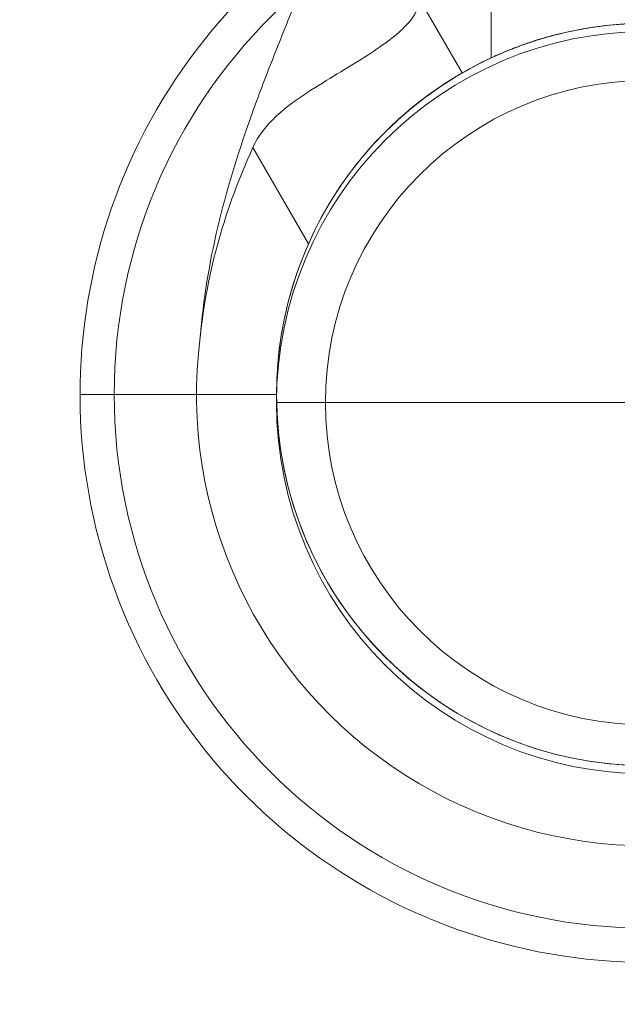
# Model space of a CAD drawing. Units: millimetres. Extents: x -8373 to 3127, y 604 to 8493.
# Drawn here: x -3812 to -3729, y 5648 to 5784 of the extents above; entities that cross this region are included whole.
import ezdxf

# ---------------------------------------------------------------- set-up
doc = ezdxf.new("R2010")
doc.units = ezdxf.units.MM
doc.header["$MEASUREMENT"] = 0
doc.layers.add('Level 26', color=7, linetype='Continuous', lineweight=0)

# ---------------------------------------------------------------- blocks, each defined once
blk = doc.blocks.new('From Feature Node_177')
at = {"layer": 'Level 26', "color": 7, "lineweight": 13}
blk.add_line((-3776.2, 5732.06), (-3798.52, 5732.06), dxfattribs=at)
at = {"layer": 'Level 26', "color": 7, "lineweight": 13, "extrusion": (0, 0, -1)}
for radius in [73.31, 51]:
    blk.add_arc((3725.2, 5732.06), radius, 0, 360, dxfattribs=at)
blk = doc.blocks.new('From Feature Solid_133')
at = {"layer": 'Level 26', "color": 7, "lineweight": 13}
blk.add_blockref('From Feature Node_177', (0, 0), dxfattribs=at)
blk = doc.blocks.new('From Feature Node_187')
at = {"layer": 'Level 26', "color": 7, "lineweight": 13}
for p, q in [((-3746.7, 5825.06), (-3703.7, 5825.06)), ((-3746.7, 5825.06), (-3746.7, 5778.33)), ((-3725.2, 5825.06), (-3725.2, 5783.04)), ((-3725.2, 5825.06), (-3725.2, 5783.06)), ((-3703.7, 5825.06), (-3703.7, 5778.34))]:
    blk.add_line(p, q, dxfattribs=at)
blk.add_open_spline([(-3725.2, 5783.06), (-3723.76, 5783.06), (-3722.35, 5783), (-3719.58, 5782.77), (-3718.21, 5782.59), (-3715.61, 5782.17), (-3714.38, 5781.91), (-3712.06, 5781.35), (-3710.97, 5781.04), (-3708.04, 5780.13), (-3706.45, 5779.5), (-3704.83, 5778.82), (-3704.41, 5778.63), (-3703.85, 5778.37), (-3703.7, 5778.31), (-3703.7, 5778.31), (-3703.84, 5778.37), (-3704.4, 5778.62), (-3704.81, 5778.81), (-3705.9, 5779.27), (-3706.56, 5779.54), (-3708.11, 5780.12), (-3709.01, 5780.43), (-3710.97, 5781.04), (-3712.04, 5781.35), (-3714.36, 5781.91), (-3715.61, 5782.17), (-3719.48, 5782.8), (-3722.34, 5783.06), (-3726.59, 5783.06), (-3728.03, 5783), (-3730.82, 5782.77), (-3732.16, 5782.6), (-3734.77, 5782.17), (-3736.02, 5781.91), (-3738.33, 5781.35), (-3739.41, 5781.05), (-3741.39, 5780.43), (-3742.27, 5780.13), (-3743.82, 5779.55), (-3744.5, 5779.27), (-3745.58, 5778.82), (-3745.99, 5778.63), (-3746.56, 5778.38), (-3746.7, 5778.31), (-3746.71, 5778.3), (-3746.13, 5778.58), (-3744.51, 5779.27), (-3743.84, 5779.54), (-3742.29, 5780.12), (-3741.41, 5780.43), (-3738.45, 5781.35), (-3736.12, 5781.95), (-3732.19, 5782.6), (-3730.84, 5782.77), (-3728.07, 5783), (-3726.64, 5783.06), (-3725.2, 5783.06)], degree=3, knots=[0, 0, 0, 0, 0.03125, 0.03125, 0.0625, 0.0625, 0.09375, 0.09375, 0.125, 0.125, 0.1875, 0.1875, 0.21875, 0.21875, 0.25, 0.25, 0.28125, 0.28125, 0.3125, 0.3125, 0.34375, 0.34375, 0.375, 0.375, 0.40625, 0.40625, 0.4375, 0.4375, 0.5, 0.5, 0.53125, 0.53125, 0.5625, 0.5625, 0.59375, 0.59375, 0.625, 0.625, 0.65625, 0.65625, 0.6875, 0.6875, 0.71875, 0.71875, 0.75, 0.75, 0.8125, 0.8125, 0.84375, 0.84375, 0.875, 0.875, 0.9375, 0.9375, 0.96875, 0.96875, 1, 1, 1, 1], dxfattribs=at)
blk = doc.blocks.new('From Feature Solid_139')
at = {"layer": 'Level 26', "color": 7, "lineweight": 13}
blk.add_blockref('From Feature Node_187', (0, 0), dxfattribs=at)
blk = doc.blocks.new('From Feature Node_189')
at = {"layer": 'Level 26', "color": 7, "lineweight": 13}
blk.add_line((-3756.7, 5820.06), (-3756.7, 5786.62), dxfattribs=at)
blk.add_point((-3756.7, 5786.62), dxfattribs=at)
blk = doc.blocks.new('From Feature Solid_141')
at = {"layer": 'Level 26', "color": 7, "lineweight": 13}
blk.add_blockref('From Feature Node_189', (0, 0), dxfattribs=at)
blk = doc.blocks.new('From Feature Node_190')
at = {"layer": 'Level 26', "color": 7, "lineweight": 13}
for p, q in [((-3725.2, 5820.06), (-3725.2, 5783.02)), ((-3756.7, 5786.62), (-3750.7, 5776.23))]:
    blk.add_line(p, q, dxfattribs=at)
blk.add_open_spline([(-3699.7, 5776.23), (-3701.13, 5777.05), (-3702.75, 5777.89), (-3706.42, 5779.52), (-3708.45, 5780.28), (-3711.71, 5781.26), (-3712.83, 5781.55), (-3715.17, 5782.08), (-3716.39, 5782.31), (-3720.07, 5782.86), (-3722.57, 5783.06), (-3726.42, 5783.06), (-3727.71, 5783.01), (-3730.24, 5782.83), (-3731.48, 5782.69), (-3735.16, 5782.14), (-3737.54, 5781.6), (-3741.92, 5780.3), (-3743.97, 5779.52), (-3747.64, 5777.9), (-3749.27, 5777.05), (-3750.7, 5776.23)], degree=3, knots=[0, 0, 0, 0, 0.125, 0.125, 0.25, 0.25, 0.3125, 0.3125, 0.375, 0.375, 0.5, 0.5, 0.5625, 0.5625, 0.625, 0.625, 0.75, 0.75, 0.875, 0.875, 1, 1, 1, 1], dxfattribs=at)
blk = doc.blocks.new('From Feature Solid_142')
at = {"layer": 'Level 26', "color": 7, "lineweight": 13}
blk.add_blockref('From Feature Node_190', (0, 0), dxfattribs=at)
blk = doc.blocks.new('From Feature Node_188')
at = {"layer": 'Level 26', "color": 7, "lineweight": 13}
for name in ['From Feature Solid_141', 'From Feature Solid_142']:
    blk.add_blockref(name, (0, 0), dxfattribs=at)
blk = doc.blocks.new('From Feature Solid_140')
at = {"layer": 'Level 26', "color": 7, "lineweight": 13}
blk.add_blockref('From Feature Node_188', (0, 0), dxfattribs=at)
blk = doc.blocks.new('From Feature Node_186')
at = {"layer": 'Level 26', "color": 7, "lineweight": 13}
for name in ['From Feature Solid_139', 'From Feature Solid_140']:
    blk.add_blockref(name, (0, 0), dxfattribs=at)
blk = doc.blocks.new('From Feature Node_185')
at = {"layer": 'Level 26', "color": 7, "lineweight": 13}
blk.add_line((-3698.7, 5825.06), (-3751.7, 5825.06), dxfattribs=at)
blk.add_blockref('From Feature Node_186', (0, 0), dxfattribs=at)
blk = doc.blocks.new('From Feature Solid_138')
at = {"layer": 'Level 26', "color": 7, "lineweight": 13}
blk.add_blockref('From Feature Node_185', (0, 0), dxfattribs=at)
blk = doc.blocks.new('From Feature Node_184')
at = {"layer": 'Level 26', "color": 7, "lineweight": 13}
blk.add_blockref('From Feature Solid_138', (0, 0), dxfattribs=at)
blk = doc.blocks.new('From Feature Solid_137')
at = {"layer": 'Level 26', "color": 7, "lineweight": 13}
blk.add_blockref('From Feature Node_184', (0, 0), dxfattribs=at)
blk = doc.blocks.new('From Feature Node_191')
at = {"layer": 'Level 26', "color": 7, "lineweight": 13}
for p, q in [((-3750.7, 5776.23), (-3750.7, 5776.23)), ((-3787.2, 5732.06), (-3803.2, 5732.06))]:
    blk.add_line(p, q, dxfattribs=at)
at = {"layer": 'Level 26', "color": 7, "lineweight": 13, "extrusion": (0, 0, -1)}
for radius, start, end in [(78, 180, 56.1283), (51, 156.0319, 23.9681), (62, 172.7185, 7.2815)]:
    blk.add_arc((3725.2, 5732.06), radius, start, end, dxfattribs=at)
at = {"layer": 'Level 26', "color": 7, "lineweight": 13}
blk.add_point((-3776.2, 5732.06), dxfattribs=at)
blk = doc.blocks.new('From Feature Solid_143')
at = {"layer": 'Level 26', "color": 7, "lineweight": 13}
blk.add_blockref('From Feature Node_191', (0, 0), dxfattribs=at)
blk = doc.blocks.new('From Feature Node_183')
at = {"layer": 'Level 26', "color": 7, "lineweight": 13}
for name in ['From Feature Solid_137', 'From Feature Solid_143']:
    blk.add_blockref(name, (0, 0), dxfattribs=at)
blk = doc.blocks.new('From Feature Solid_136')
at = {"layer": 'Level 26', "color": 7, "lineweight": 13}
blk.add_blockref('From Feature Node_183', (0, 0), dxfattribs=at)
blk = doc.blocks.new('From Feature Node_182')
at = {"layer": 'Level 26', "color": 7, "lineweight": 13}
blk.add_blockref('From Feature Solid_136', (0, 0), dxfattribs=at)
blk = doc.blocks.new('From Feature Solid_135')
at = {"layer": 'Level 26', "color": 7, "lineweight": 13}
blk.add_blockref('From Feature Node_182', (0, 0), dxfattribs=at)
blk = doc.blocks.new('From Feature Node_181')
at = {"layer": 'Level 26', "color": 7, "lineweight": 13}
blk.add_blockref('From Feature Solid_135', (0, 0), dxfattribs=at)
blk = doc.blocks.new('From Feature Node_180')
at = {"layer": 'Level 26', "color": 7, "lineweight": 13}
blk.add_blockref('From Feature Node_181', (0, 0), dxfattribs=at)
blk = doc.blocks.new('From Feature Node_179')
at = {"layer": 'Level 26', "color": 7, "lineweight": 13}
for points, knots in [([(-3769.93, 5795.34), (-3770.12, 5794.83), (-3770.4, 5794.12), (-3771.03, 5792.47), (-3771.4, 5791.53), (-3772.59, 5788.5), (-3773.49, 5786.25), (-3775.33, 5781.68), (-3776.28, 5779.31), (-3778.13, 5774.56), (-3779.03, 5772.17), (-3781.58, 5764.95), (-3783.09, 5760.08), (-3785.43, 5750.14), (-3786.27, 5745.08), (-3786.7, 5739.92)], [0, 0, 0, 0, 0.0625, 0.0625, 0.125, 0.125, 0.25, 0.25, 0.375, 0.375, 0.5, 0.5, 0.75, 0.75, 1, 1, 1, 1]), ([(-3786.7, 5739.92), (-3786.23, 5744.42), (-3785.37, 5748.9), (-3782.92, 5757.63), (-3781.32, 5761.89), (-3779.45, 5766.01)], [0, 0, 0, 0, 0.5, 0.5, 1, 1, 1, 1])]:
    blk.add_open_spline(points, degree=3, knots=knots, dxfattribs=at)
blk.add_blockref('From Feature Node_180', (0, 0), dxfattribs=at)
blk = doc.blocks.new('From Feature Node_178')
at = {"layer": 'Level 26', "color": 7, "lineweight": 13}
for p, q in [((-3756.7, 5786.62), (-3750.7, 5776.23)), ((-3779.45, 5766.01), (-3771.8, 5752.78))]:
    blk.add_line(p, q, dxfattribs=at)
for points, knots in [([(-3756.7, 5785.95), (-3756.7, 5785.43), (-3756.87, 5784.88), (-3757.51, 5783.74), (-3758, 5783.14), (-3759.27, 5781.87), (-3760.05, 5781.22), (-3761.88, 5779.87), (-3762.94, 5779.15), (-3765.26, 5777.68), (-3766.52, 5776.92), (-3769.18, 5775.3), (-3770.6, 5774.44), (-3773.44, 5772.57), (-3774.88, 5771.54), (-3776.85, 5769.72), (-3777.47, 5769.06), (-3778.58, 5767.63), (-3779.07, 5766.85), (-3779.45, 5766.01)], [0, 0, 0, 0, 0.125, 0.125, 0.25, 0.25, 0.375, 0.375, 0.5, 0.5, 0.625, 0.625, 0.75, 0.75, 0.875, 0.875, 0.9375, 0.9375, 1, 1, 1, 1]), ([(-3771.8, 5752.78), (-3770.97, 5754.66), (-3770.03, 5756.47), (-3767.96, 5759.93), (-3766.82, 5761.6), (-3764.47, 5764.66), (-3763.26, 5766.06), (-3760.82, 5768.6), (-3759.6, 5769.74), (-3757.33, 5771.7), (-3756.25, 5772.54), (-3754.33, 5773.94), (-3753.5, 5774.49), (-3752.13, 5775.38), (-3751.6, 5775.7), (-3750.89, 5776.12), (-3750.7, 5776.23), (-3750.7, 5776.23)], [0, 0, 0, 0, 0.125, 0.125, 0.25, 0.25, 0.375, 0.375, 0.5, 0.5, 0.625, 0.625, 0.75, 0.75, 0.875, 0.875, 1, 1, 1, 1])]:
    blk.add_open_spline(points, degree=3, knots=knots, dxfattribs=at)
blk.add_blockref('From Feature Node_179', (0, 0), dxfattribs=at)
blk = doc.blocks.new('From Feature Solid_134')
at = {"layer": 'Level 26', "color": 7, "lineweight": 13}
blk.add_blockref('From Feature Node_178', (0, 0), dxfattribs=at)
blk = doc.blocks.new('From Feature Node_176')
at = {"layer": 'Level 26', "color": 7, "lineweight": 13}
for name in ['From Feature Solid_134', 'From Feature Solid_133']:
    blk.add_blockref(name, (0, 0), dxfattribs=at)
blk = doc.blocks.new('From Feature Solid_132')
at = {"layer": 'Level 26', "color": 7, "lineweight": 13}
blk.add_blockref('From Feature Node_176', (0, 0), dxfattribs=at)
blk = doc.blocks.new('From Feature Node_160')
at = {"layer": 'Level 26', "color": 7, "lineweight": 13}
blk.add_blockref('From Feature Solid_132', (0, 0), dxfattribs=at)
blk = doc.blocks.new('From Feature Solid_120')
at = {"layer": 'Level 26', "color": 7, "lineweight": 13}
blk.add_blockref('From Feature Node_160', (1901.6015, -2912.53), dxfattribs=at)
blk = doc.blocks.new('From Feature Node_305')
at = {"layer": 'Level 26', "color": 7, "lineweight": 13}
blk.add_line((-3776.2, 5732.06), (-3798.52, 5732.06), dxfattribs=at)
at = {"layer": 'Level 26', "color": 7, "lineweight": 13, "extrusion": (0, 0, -1)}
for radius in [73.31, 51]:
    blk.add_arc((3725.2, 5732.06), radius, 0, 360, dxfattribs=at)
blk = doc.blocks.new('From Feature Solid_229')
at = {"layer": 'Level 26', "color": 7, "lineweight": 13}
blk.add_blockref('From Feature Node_305', (0, 0), dxfattribs=at)
blk = doc.blocks.new('From Feature Node_315')
at = {"layer": 'Level 26', "color": 7, "lineweight": 13}
for p, q in [((-3746.7, 5825.06), (-3703.7, 5825.06)), ((-3746.7, 5825.06), (-3746.7, 5778.33)), ((-3725.2, 5825.06), (-3725.2, 5783.04)), ((-3725.2, 5825.06), (-3725.2, 5783.06)), ((-3703.7, 5825.06), (-3703.7, 5778.34))]:
    blk.add_line(p, q, dxfattribs=at)
blk.add_open_spline([(-3725.2, 5783.06), (-3723.76, 5783.06), (-3722.35, 5783), (-3719.58, 5782.77), (-3718.21, 5782.59), (-3715.61, 5782.17), (-3714.38, 5781.91), (-3712.06, 5781.35), (-3710.97, 5781.04), (-3708.04, 5780.13), (-3706.45, 5779.5), (-3704.83, 5778.82), (-3704.41, 5778.63), (-3703.85, 5778.37), (-3703.7, 5778.31), (-3703.7, 5778.31), (-3703.84, 5778.37), (-3704.4, 5778.62), (-3704.81, 5778.81), (-3705.9, 5779.27), (-3706.56, 5779.54), (-3708.11, 5780.12), (-3709.01, 5780.43), (-3710.97, 5781.04), (-3712.04, 5781.35), (-3714.36, 5781.91), (-3715.61, 5782.17), (-3719.48, 5782.8), (-3722.34, 5783.06), (-3726.59, 5783.06), (-3728.03, 5783), (-3730.82, 5782.77), (-3732.16, 5782.6), (-3734.77, 5782.17), (-3736.02, 5781.91), (-3738.33, 5781.35), (-3739.41, 5781.05), (-3741.39, 5780.43), (-3742.27, 5780.13), (-3743.82, 5779.55), (-3744.5, 5779.27), (-3745.58, 5778.82), (-3745.99, 5778.63), (-3746.56, 5778.38), (-3746.7, 5778.31), (-3746.71, 5778.3), (-3746.13, 5778.58), (-3744.51, 5779.27), (-3743.84, 5779.54), (-3742.29, 5780.12), (-3741.41, 5780.43), (-3738.45, 5781.35), (-3736.12, 5781.95), (-3732.19, 5782.6), (-3730.84, 5782.77), (-3728.07, 5783), (-3726.64, 5783.06), (-3725.2, 5783.06)], degree=3, knots=[0, 0, 0, 0, 0.03125, 0.03125, 0.0625, 0.0625, 0.09375, 0.09375, 0.125, 0.125, 0.1875, 0.1875, 0.21875, 0.21875, 0.25, 0.25, 0.28125, 0.28125, 0.3125, 0.3125, 0.34375, 0.34375, 0.375, 0.375, 0.40625, 0.40625, 0.4375, 0.4375, 0.5, 0.5, 0.53125, 0.53125, 0.5625, 0.5625, 0.59375, 0.59375, 0.625, 0.625, 0.65625, 0.65625, 0.6875, 0.6875, 0.71875, 0.71875, 0.75, 0.75, 0.8125, 0.8125, 0.84375, 0.84375, 0.875, 0.875, 0.9375, 0.9375, 0.96875, 0.96875, 1, 1, 1, 1], dxfattribs=at)
blk = doc.blocks.new('From Feature Solid_235')
at = {"layer": 'Level 26', "color": 7, "lineweight": 13}
blk.add_blockref('From Feature Node_315', (0, 0), dxfattribs=at)
blk = doc.blocks.new('From Feature Node_317')
at = {"layer": 'Level 26', "color": 7, "lineweight": 13}
blk.add_line((-3756.7, 5820.06), (-3756.7, 5786.62), dxfattribs=at)
blk.add_point((-3756.7, 5786.62), dxfattribs=at)
blk = doc.blocks.new('From Feature Solid_237')
at = {"layer": 'Level 26', "color": 7, "lineweight": 13}
blk.add_blockref('From Feature Node_317', (0, 0), dxfattribs=at)
blk = doc.blocks.new('From Feature Node_318')
at = {"layer": 'Level 26', "color": 7, "lineweight": 13}
for p, q in [((-3725.2, 5820.06), (-3725.2, 5783.02)), ((-3756.7, 5786.62), (-3750.7, 5776.23))]:
    blk.add_line(p, q, dxfattribs=at)
blk.add_open_spline([(-3699.7, 5776.23), (-3701.13, 5777.05), (-3702.75, 5777.89), (-3706.42, 5779.52), (-3708.45, 5780.28), (-3711.71, 5781.26), (-3712.83, 5781.55), (-3715.17, 5782.08), (-3716.39, 5782.31), (-3720.07, 5782.86), (-3722.57, 5783.06), (-3726.42, 5783.06), (-3727.71, 5783.01), (-3730.24, 5782.83), (-3731.48, 5782.69), (-3735.16, 5782.14), (-3737.54, 5781.6), (-3741.92, 5780.3), (-3743.97, 5779.52), (-3747.64, 5777.9), (-3749.27, 5777.05), (-3750.7, 5776.23)], degree=3, knots=[0, 0, 0, 0, 0.125, 0.125, 0.25, 0.25, 0.3125, 0.3125, 0.375, 0.375, 0.5, 0.5, 0.5625, 0.5625, 0.625, 0.625, 0.75, 0.75, 0.875, 0.875, 1, 1, 1, 1], dxfattribs=at)
blk = doc.blocks.new('From Feature Solid_238')
at = {"layer": 'Level 26', "color": 7, "lineweight": 13}
blk.add_blockref('From Feature Node_318', (0, 0), dxfattribs=at)
blk = doc.blocks.new('From Feature Node_316')
at = {"layer": 'Level 26', "color": 7, "lineweight": 13}
for name in ['From Feature Solid_237', 'From Feature Solid_238']:
    blk.add_blockref(name, (0, 0), dxfattribs=at)
blk = doc.blocks.new('From Feature Solid_236')
at = {"layer": 'Level 26', "color": 7, "lineweight": 13}
blk.add_blockref('From Feature Node_316', (0, 0), dxfattribs=at)
blk = doc.blocks.new('From Feature Node_314')
at = {"layer": 'Level 26', "color": 7, "lineweight": 13}
for name in ['From Feature Solid_235', 'From Feature Solid_236']:
    blk.add_blockref(name, (0, 0), dxfattribs=at)
blk = doc.blocks.new('From Feature Node_313')
at = {"layer": 'Level 26', "color": 7, "lineweight": 13}
blk.add_line((-3698.7, 5825.06), (-3751.7, 5825.06), dxfattribs=at)
blk.add_blockref('From Feature Node_314', (0, 0), dxfattribs=at)
blk = doc.blocks.new('From Feature Solid_234')
at = {"layer": 'Level 26', "color": 7, "lineweight": 13}
blk.add_blockref('From Feature Node_313', (0, 0), dxfattribs=at)
blk = doc.blocks.new('From Feature Node_312')
at = {"layer": 'Level 26', "color": 7, "lineweight": 13}
blk.add_blockref('From Feature Solid_234', (0, 0), dxfattribs=at)
blk = doc.blocks.new('From Feature Solid_233')
at = {"layer": 'Level 26', "color": 7, "lineweight": 13}
blk.add_blockref('From Feature Node_312', (0, 0), dxfattribs=at)
blk = doc.blocks.new('From Feature Node_319')
at = {"layer": 'Level 26', "color": 7, "lineweight": 13}
for p, q in [((-3750.7, 5776.23), (-3750.7, 5776.23)), ((-3787.2, 5732.06), (-3803.2, 5732.06))]:
    blk.add_line(p, q, dxfattribs=at)
at = {"layer": 'Level 26', "color": 7, "lineweight": 13, "extrusion": (0, 0, -1)}
for radius, start, end in [(78, 180, 56.1283), (51, 156.0319, 23.9681), (62, 172.7185, 7.2815)]:
    blk.add_arc((3725.2, 5732.06), radius, start, end, dxfattribs=at)
at = {"layer": 'Level 26', "color": 7, "lineweight": 13}
blk.add_point((-3776.2, 5732.06), dxfattribs=at)
blk = doc.blocks.new('From Feature Solid_239')
at = {"layer": 'Level 26', "color": 7, "lineweight": 13}
blk.add_blockref('From Feature Node_319', (0, 0), dxfattribs=at)
blk = doc.blocks.new('From Feature Node_311')
at = {"layer": 'Level 26', "color": 7, "lineweight": 13}
for name in ['From Feature Solid_233', 'From Feature Solid_239']:
    blk.add_blockref(name, (0, 0), dxfattribs=at)
blk = doc.blocks.new('From Feature Solid_232')
at = {"layer": 'Level 26', "color": 7, "lineweight": 13}
blk.add_blockref('From Feature Node_311', (0, 0), dxfattribs=at)
blk = doc.blocks.new('From Feature Node_310')
at = {"layer": 'Level 26', "color": 7, "lineweight": 13}
blk.add_blockref('From Feature Solid_232', (0, 0), dxfattribs=at)
blk = doc.blocks.new('From Feature Solid_231')
at = {"layer": 'Level 26', "color": 7, "lineweight": 13}
blk.add_blockref('From Feature Node_310', (0, 0), dxfattribs=at)
blk = doc.blocks.new('From Feature Node_309')
at = {"layer": 'Level 26', "color": 7, "lineweight": 13}
blk.add_blockref('From Feature Solid_231', (0, 0), dxfattribs=at)
blk = doc.blocks.new('From Feature Node_308')
at = {"layer": 'Level 26', "color": 7, "lineweight": 13}
blk.add_blockref('From Feature Node_309', (0, 0), dxfattribs=at)
blk = doc.blocks.new('From Feature Node_307')
at = {"layer": 'Level 26', "color": 7, "lineweight": 13}
for points, knots in [([(-3769.93, 5795.34), (-3770.12, 5794.83), (-3770.4, 5794.12), (-3771.03, 5792.47), (-3771.4, 5791.53), (-3772.59, 5788.5), (-3773.49, 5786.25), (-3775.33, 5781.68), (-3776.28, 5779.31), (-3778.13, 5774.56), (-3779.03, 5772.17), (-3781.58, 5764.95), (-3783.09, 5760.08), (-3785.43, 5750.14), (-3786.27, 5745.08), (-3786.7, 5739.92)], [0, 0, 0, 0, 0.0625, 0.0625, 0.125, 0.125, 0.25, 0.25, 0.375, 0.375, 0.5, 0.5, 0.75, 0.75, 1, 1, 1, 1]), ([(-3786.7, 5739.92), (-3786.23, 5744.42), (-3785.37, 5748.9), (-3782.92, 5757.63), (-3781.32, 5761.89), (-3779.45, 5766.01)], [0, 0, 0, 0, 0.5, 0.5, 1, 1, 1, 1])]:
    blk.add_open_spline(points, degree=3, knots=knots, dxfattribs=at)
blk.add_blockref('From Feature Node_308', (0, 0), dxfattribs=at)
blk = doc.blocks.new('From Feature Node_306')
at = {"layer": 'Level 26', "color": 7, "lineweight": 13}
for p, q in [((-3756.7, 5786.62), (-3750.7, 5776.23)), ((-3779.45, 5766.01), (-3771.8, 5752.78))]:
    blk.add_line(p, q, dxfattribs=at)
for points, knots in [([(-3756.7, 5785.95), (-3756.7, 5785.43), (-3756.87, 5784.88), (-3757.51, 5783.74), (-3758, 5783.14), (-3759.27, 5781.87), (-3760.05, 5781.22), (-3761.88, 5779.87), (-3762.94, 5779.15), (-3765.26, 5777.68), (-3766.52, 5776.92), (-3769.18, 5775.3), (-3770.6, 5774.44), (-3773.44, 5772.57), (-3774.88, 5771.54), (-3776.85, 5769.72), (-3777.47, 5769.06), (-3778.58, 5767.63), (-3779.07, 5766.85), (-3779.45, 5766.01)], [0, 0, 0, 0, 0.125, 0.125, 0.25, 0.25, 0.375, 0.375, 0.5, 0.5, 0.625, 0.625, 0.75, 0.75, 0.875, 0.875, 0.9375, 0.9375, 1, 1, 1, 1]), ([(-3771.8, 5752.78), (-3770.97, 5754.66), (-3770.03, 5756.47), (-3767.96, 5759.93), (-3766.82, 5761.6), (-3764.47, 5764.66), (-3763.26, 5766.06), (-3760.82, 5768.6), (-3759.6, 5769.74), (-3757.33, 5771.7), (-3756.25, 5772.54), (-3754.33, 5773.94), (-3753.5, 5774.49), (-3752.13, 5775.38), (-3751.6, 5775.7), (-3750.89, 5776.12), (-3750.7, 5776.23), (-3750.7, 5776.23)], [0, 0, 0, 0, 0.125, 0.125, 0.25, 0.25, 0.375, 0.375, 0.5, 0.5, 0.625, 0.625, 0.75, 0.75, 0.875, 0.875, 1, 1, 1, 1])]:
    blk.add_open_spline(points, degree=3, knots=knots, dxfattribs=at)
blk.add_blockref('From Feature Node_307', (0, 0), dxfattribs=at)
blk = doc.blocks.new('From Feature Solid_230')
at = {"layer": 'Level 26', "color": 7, "lineweight": 13}
blk.add_blockref('From Feature Node_306', (0, 0), dxfattribs=at)
blk = doc.blocks.new('From Feature Node_304')
at = {"layer": 'Level 26', "color": 7, "lineweight": 13}
for name in ['From Feature Solid_230', 'From Feature Solid_229']:
    blk.add_blockref(name, (0, 0), dxfattribs=at)
blk = doc.blocks.new('From Feature Solid_228')
at = {"layer": 'Level 26', "color": 7, "lineweight": 13}
blk.add_blockref('From Feature Node_304', (0, 0), dxfattribs=at)
blk = doc.blocks.new('From Feature Node_288')
at = {"layer": 'Level 26', "color": 7, "lineweight": 13}
blk.add_blockref('From Feature Solid_228', (0, 0), dxfattribs=at)
blk = doc.blocks.new('From Feature Solid_216')
at = {"layer": 'Level 26', "color": 7, "lineweight": 13}
blk.add_blockref('From Feature Node_288', (1901.6015, -2912.53), dxfattribs=at)
blk = doc.blocks.new('A3035S')
at = {"layer": 'Level 26', "color": 7, "lineweight": 13, "rotation": 90.00000000000001}
for name in ['From Feature Solid_120', 'From Feature Solid_216']:
    blk.add_blockref(name, (3532.41, 1823.6), dxfattribs=at)
blk = doc.blocks.new('From Cone_7')
at = {"layer": 'Level 26', "color": 7, "linetype": 'Continuous', "lineweight": 13}
blk.add_circle((0, 0), 51, dxfattribs=at)
blk.add_circle((0, 0), 51, dxfattribs=at)
for p in [(36.06, 36.06), (-36.06, -36.06)]:
    blk.add_point(p, dxfattribs=at)
blk = doc.blocks.new('From Surface_9')
at = {"layer": 'Level 26', "color": 7, "linetype": 'Continuous', "lineweight": 13}
for q in [(0, 44.28), (-44.28, 0), (-44.28, 0), (0, -44.28), (44.28, 0)]:
    blk.add_line((0, 0), q, dxfattribs=at)
for start, end in [(90, 180), (0, 90), (180, 270), (270, 0)]:
    blk.add_arc((0, 0), 44.28, start, end, dxfattribs=at)
blk = doc.blocks.new('From Surface_10')
at = {"layer": 'Level 26', "color": 7, "linetype": 'Continuous', "lineweight": 13}
for p, q in [((0, 44.28), (0, 51)), ((-44.28, 0), (-51, 0)), ((44.28, 0), (51, 0)), ((44.28, 0), (51, 0)), ((0, -44.28), (0, -51))]:
    blk.add_line(p, q, dxfattribs=at)
for radius, start, end in [(51, 90, 180), (51, 0, 90), (44.28, 90, 180), (44.28, 0, 90), (51, 180, 270), (44.28, 180, 270), (44.28, 270, 0), (51, 270, 0)]:
    blk.add_arc((0, 0), radius, start, end, dxfattribs=at)
blk = doc.blocks.new('From Cone_8')
at = {"layer": 'Level 26', "color": 7, "linetype": 'Continuous', "lineweight": 13}
blk.add_circle((0, 0), 51, dxfattribs=at)
blk.add_circle((0, 0), 51, dxfattribs=at)
for p in [(36.06, 36.06), (-36.06, -36.06)]:
    blk.add_point(p, dxfattribs=at)
blk = doc.blocks.new('From Surface_11')
at = {"layer": 'Level 26', "color": 7, "linetype": 'Continuous', "lineweight": 13}
for q in [(0, 44.28), (-44.28, 0), (-44.28, 0), (0, -44.28), (44.28, 0)]:
    blk.add_line((0, 0), q, dxfattribs=at)
for start, end in [(90, 180), (0, 90), (180, 270), (270, 0)]:
    blk.add_arc((0, 0), 44.28, start, end, dxfattribs=at)
blk = doc.blocks.new('From Surface_12')
at = {"layer": 'Level 26', "color": 7, "linetype": 'Continuous', "lineweight": 13}
for p, q in [((0, 44.28), (0, 51)), ((-44.28, 0), (-51, 0)), ((44.28, 0), (51, 0)), ((44.28, 0), (51, 0)), ((0, -44.28), (0, -51))]:
    blk.add_line(p, q, dxfattribs=at)
for radius, start, end in [(51, 90, 180), (51, 0, 90), (44.28, 90, 180), (44.28, 0, 90), (51, 180, 270), (44.28, 180, 270), (44.28, 270, 0), (51, 270, 0)]:
    blk.add_arc((0, 0), radius, start, end, dxfattribs=at)
blk = doc.blocks.new('From Surface_13')
at = {"layer": 'Level 26', "color": 7, "linetype": 'Continuous', "lineweight": 13}
for p, q in [((0, 51), (0, 51)), ((-51, 0), (-51, 0)), ((51, 0), (51, 0)), ((0, -51), (0, -51))]:
    blk.add_line(p, q, dxfattribs=at)
blk.add_circle((0, 0), 51, dxfattribs=at)
blk.add_circle((0, 0), 51, dxfattribs=at)
blk = doc.blocks.new('A3020')
at = {"layer": 'Level 26', "color": 7, "linetype": 'Continuous', "lineweight": 13}
for name in ['From Cone_7', 'From Surface_10', 'From Cone_8', 'From Surface_12', 'From Surface_13', 'From Surface_9', 'From Surface_11']:
    blk.add_blockref(name, (0, 0), dxfattribs=at)

msp = doc.modelspace()

# ---------------------------------------------------------------- block references
at = {"layer": 'Level 26', "color": 7, "lineweight": 13, "rotation": 270}
msp.add_blockref('A3035S', (-3725.2, 6444.94), dxfattribs=at)
at = {"layer": 'Level 26', "color": 7, "linetype": 'Continuous', "lineweight": 13}
msp.add_blockref('A3020', (-3725.2, 5730.94), dxfattribs=at)

doc.saveas('drawing.dxf')
